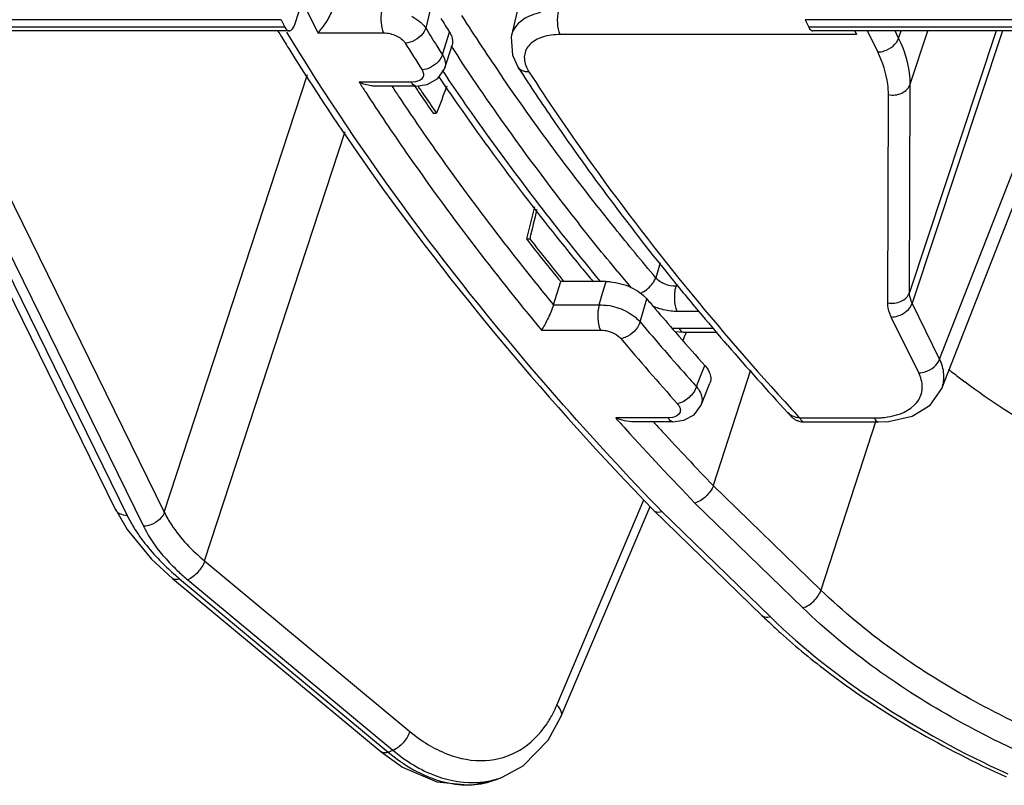
# Model space of a CAD drawing. Units: inches. Extents: x 0 to 34, y 0 to 22.
# Drawn here: x 23.3 to 24.1, y 14.5 to 15.1 of the extents above; entities that cross this region are included whole.
import ezdxf

# ---------------------------------------------------------------- set-up
doc = ezdxf.new("R2010")
doc.units = ezdxf.units.IN
doc.header["$LTSCALE"] = 1.87
doc.header["$MEASUREMENT"] = 0
doc.layers.add('ALL_ASM_MEM', color=7, linetype='CONTINUOUS')

msp = doc.modelspace()

# ---------------------------------------------------------------- linework, layer by layer
at = {"layer": 'ALL_ASM_MEM', "color": 7, "linetype": 'CONTINUOUS'}
for p, q in [((23.50649, 15.09839), (23.51013, 15.10906)), ((23.68795, 15.10906), (23.68346, 15.08939)), ((23.49529, 15.10221), (23.49824, 15.0962)), ((23.92325, 15.10221), (23.9262, 15.0962)), ((23.50187, 15.093), (23.22699, 15.093)), ((23.4927, 15.09297), (23.49413, 15.09063)), ((23.49413, 15.09063), (23.49513, 15.089)), ((24.2548, 15.093), (23.92972, 15.093)), ((23.96381, 15.093), (23.96527, 15.09004)), ((24.03496, 14.80095), (24.14908, 15.093)), ((23.62898, 15.0629), (23.6349, 15.08126)), ((23.35988, 14.70219), (23.17459, 15.07977)), ((23.62852, 15.06162), (23.62899, 15.06293)), ((23.68891, 15.06315), (23.68889, 15.06317)), ((23.60535, 15.04791), (23.61463, 15.04928)), ((23.60535, 15.04791), (23.57194, 15.04791)), ((23.61944, 15.02583), (23.62217, 15.02583)), ((23.6956, 14.92309), (23.69836, 14.92309)), ((23.71774, 14.86923), (23.7237, 14.88819)), ((23.76066, 14.88819), (23.7237, 14.88819)), ((23.81692, 14.84737), (23.82391, 14.84694)), ((23.81739, 14.84683), (23.82016, 14.84365)), ((23.8239, 14.84694), (23.85153, 14.84694)), ((23.82616, 14.84694), (23.82584, 14.84616)), ((23.87876, 14.81583), (23.84819, 14.7217)), ((23.83836, 14.78739), (23.84551, 14.80531)), ((23.8152, 14.77365), (23.82415, 14.77492)), ((23.90902, 14.78119), (23.90992, 14.78021)), ((23.8152, 14.77365), (23.78314, 14.77365)), ((23.92244, 14.77365), (23.98337, 14.77365)), ((23.98335, 14.77365), (23.99141, 14.774)), ((23.7238, 14.53256), (23.79667, 14.70451)), ((23.35988, 14.7022), (23.36938, 14.68585)), ((23.79934, 14.70155), (23.79945, 14.70144)), ((23.79947, 14.70142), (23.88819, 14.61529)), ((23.40648, 14.64569), (23.57685, 14.50405)), ((23.57685, 14.50405), (23.57685, 14.50406)), ((23.57685, 14.50406), (23.59453, 14.49148)), ((23.67034, 14.48126), (23.6761, 14.48349))]:
    msp.add_line(p, q, dxfattribs=at)
at = {"layer": 'ALL_ASM_MEM', "color": 9, "linetype": 'CONTINUOUS'}
for p, q in [((23.51651, 15.10906), (23.52514, 15.09149)), ((23.61675, 15.10906), (23.61335, 15.09542)), ((23.49529, 15.10221), (23.21154, 15.10221)), ((24.24827, 15.10221), (23.92325, 15.10221)), ((23.49824, 15.0962), (23.22342, 15.0962)), ((23.52514, 15.09149), (23.57892, 15.09149)), ((23.62701, 15.07367), (23.63289, 15.09192)), ((23.96527, 15.09004), (23.72329, 15.09004)), ((24.25122, 15.0962), (23.9262, 15.0962)), ((23.98259, 15.07582), (23.97416, 15.093)), ((23.99969, 15.08719), (23.99684, 15.093)), ((23.99969, 15.08719), (24.00162, 15.093)), ((24.0794, 15.093), (24.00859, 14.87934)), ((24.00913, 15.04947), (24.02356, 15.093)), ((24.08446, 15.093), (24.01077, 14.87064)), ((24.03317, 14.825), (24.13788, 15.093)), ((23.18428, 15.0747), (23.36956, 14.69713)), ((23.21324, 15.08004), (23.39985, 14.69978)), ((23.62583, 15.07552), (23.62701, 15.07367)), ((23.19614, 15.06867), (23.38274, 14.68842)), ((23.39985, 14.69978), (23.51675, 15.05732)), ((23.69619, 15.0623), (23.69774, 15.05959)), ((23.60177, 15.0511), (23.55904, 15.0511)), ((23.60503, 15.0514), (23.60177, 15.0511)), ((24.00859, 14.87934), (24.00913, 15.04947)), ((23.99076, 14.87088), (23.9913, 15.041)), ((23.43277, 14.66003), (23.54744, 15.01074)), ((23.80499, 14.90346), (23.80122, 14.89144)), ((23.75787, 14.8787), (23.76066, 14.88819)), ((23.81849, 14.88621), (23.81791, 14.88438)), ((23.81991, 14.88438), (23.81791, 14.88438)), ((23.75509, 14.86923), (23.75787, 14.8787)), ((23.78853, 14.85533), (23.79404, 14.87408)), ((23.71774, 14.86923), (23.75509, 14.86923)), ((23.83674, 14.86384), (23.8189, 14.86384)), ((24.03317, 14.825), (24.01077, 14.87064)), ((24.01606, 14.81364), (23.99366, 14.85928)), ((23.70786, 14.84869), (23.75609, 14.84869)), ((23.82033, 14.85014), (23.84874, 14.85014)), ((23.83786, 14.81088), (23.84136, 14.8197)), ((23.83451, 14.80247), (23.83786, 14.81088)), ((23.91218, 14.78411), (23.91308, 14.78314)), ((23.81163, 14.77685), (23.76856, 14.77685)), ((23.81489, 14.77714), (23.81163, 14.77685)), ((23.91887, 14.77685), (23.97979, 14.77685)), ((23.92143, 14.77388), (23.92244, 14.77365)), ((23.98104, 14.7744), (23.93621, 14.63624)), ((23.93621, 14.63624), (23.84819, 14.7217)), ((23.72045, 14.54209), (23.79164, 14.71008)), ((23.80629, 14.70034), (23.80235, 14.70442)), ((23.92147, 14.62174), (23.83327, 14.70737)), ((23.80629, 14.70034), (23.8949, 14.61432)), ((23.43277, 14.66003), (23.6004, 14.52067)), ((23.41234, 14.64548), (23.58272, 14.50384)), ((23.41896, 14.64469), (23.58659, 14.50533)), ((23.58272, 14.50384), (23.58659, 14.50533))]:
    msp.add_line(p, q, dxfattribs=at)
at = {"layer": 'ALL_ASM_MEM', "color": 7, "linetype": 'CONTINUOUS'}
for points in [[(23.68348, 15.08945), (23.68316, 15.08787), (23.68419, 15.07316), (23.68889, 15.06317)], [(23.61463, 15.04928), (23.62327, 15.05415), (23.62852, 15.06162)], [(23.99141, 14.774), (24.01074, 14.77839), (24.02532, 14.78721), (24.03499, 14.80102)], [(23.82415, 14.77492), (23.83261, 14.77946), (23.83836, 14.7874)], [(23.36938, 14.68585), (23.38934, 14.66149), (23.40648, 14.64569)], [(23.67578, 14.48336), (23.6931, 14.49271), (23.71342, 14.51359), (23.7238, 14.53256)], [(23.59453, 14.49148), (23.62234, 14.4795), (23.65004, 14.47674), (23.67033, 14.48126)]]:
    msp.add_lwpolyline(points, dxfattribs=at)
at = {"layer": 'ALL_ASM_MEM', "color": 9, "linetype": 'CONTINUOUS'}
for centre, radius, start, end in [((25.23254, 16.12489), 1.88859, 212.66649, 214.50347), ((25.13835, 16.03852), 1.79307, 211.73392, 212.0068), ((23.70171, 15.08521), 0.01871, 153.70001, 166.92266), ((25.14196, 16.0388), 1.81701, 211.73531, 212.54977), ((25.15011, 16.04587), 1.80694, 212.0068, 212.27829), ((25.1604, 16.05237), 1.8191, 212.27821, 212.47919), ((25.20402, 16.10468), 1.87427, 213.10572, 213.46129), ((25.1574, 16.08013), 1.90096, 212.77361, 213.06762), ((25.19186, 16.10424), 1.92238, 213.3324, 213.6569), ((25.52152, 16.34073), 2.27011, 219.51712, 219.94684), ((23.78142, 14.8975), 0.02001, 290.83636, 296.67406), ((23.75425, 14.81817), 0.05111, 63.84066, 81.05037), ((23.81979, 14.91435), 0.05055, 245.41231, 250.96934), ((25.58036, 16.36728), 2.34449, 220.15787, 221.66576), ((23.8204, 14.91481), 0.06467, 264.50524, 269.93419), ((25.57237, 16.36003), 2.35458, 220.1558, 221.87006), ((25.6267, 16.4082), 2.40631, 221.66009, 221.85905), ((23.8285, 14.79132), 0.01061, 338.30064, 344.95444), ((25.67966, 16.40381), 2.39737, 222.5334, 222.73775), ((25.62847, 16.44539), 2.49866, 221.89567, 222.17415), ((23.9798, 14.85413), 0.07729, 269.99608, 272.48271), ((25.69872, 16.50982), 2.59398, 222.18699, 224.01599), ((25.66212, 16.47588), 2.52338, 222.42209, 222.66453), ((25.70152, 16.51232), 2.57704, 222.66664, 224.01389), ((23.54265, 14.80303), 0.20445, 224.81444, 229.12848), ((23.52565, 14.77434), 0.16788, 224.81145, 227.13149), ((23.55391, 14.81579), 0.22146, 229.08473, 230.26441), ((23.53549, 14.78498), 0.18238, 227.14128, 230.28457), ((23.63128, 14.57984), 0.09683, 332.93827, 337.05467), ((23.63946, 14.57559), 0.08761, 326.1244, 332.98268), ((23.65154, 14.54761), 0.06868, 275.12949, 285.87181), ((23.64829, 14.53869), 0.06152, 289.18398, 290.99635), ((23.65198, 14.54582), 0.06684, 285.92524, 290.85551)]:
    msp.add_arc(centre, radius, start, end, dxfattribs=at)
at = {"layer": 'ALL_ASM_MEM', "color": 7, "linetype": 'CONTINUOUS'}
for centre, radius, start, end in [((25.16472, 16.06998), 1.81744, 212.13523, 212.55806), ((25.09347, 16.06725), 1.87394, 211.46844, 211.89187), ((25.20828, 16.04342), 1.80815, 212.8292, 213.07703), ((25.25345, 16.15831), 1.96755, 214.0657, 214.75246), ((25.22701, 16.1424), 1.9573, 213.99964, 214.23973), ((25.22806, 16.1416), 1.95546, 214.0013, 214.24794), ((25.24546, 16.15498), 1.97962, 214.2403, 214.77719), ((25.24666, 16.15428), 1.97796, 214.2485, 214.7859), ((25.36647, 16.23789), 2.10576, 214.77853, 219.45041), ((25.46394, 16.31796), 2.25226, 218.26642, 219.40617), ((25.46516, 16.31734), 2.25067, 218.27831, 219.41906), ((25.51273, 16.35417), 2.29259, 219.37174, 219.75357), ((23.76062, 14.84567), 0.04252, 85.2851, 89.94676), ((25.52014, 16.27305), 2.19565, 219.02806, 220.03937), ((25.55177, 16.35654), 2.29941, 220.14392, 220.40877), ((25.57568, 16.37694), 2.33084, 220.40958, 221.03042), ((25.56773, 16.31299), 2.25778, 220.03847, 220.84455), ((25.61911, 16.41484), 2.38848, 221.13365, 221.90093), ((25.62902, 16.36611), 2.33888, 220.84704, 222.65955), ((24.37914, 15.23969), 0.54193, 231.31674, 231.92408), ((24.38685, 15.24956), 0.55445, 231.92605, 233.07171), ((23.92245, 14.7885), 0.01484, 244.29447, 253.57998), ((24.25698, 14.99518), 0.52945, 225.84866, 226.44837), ((24.27006, 15.00902), 0.5485, 226.45405, 228.03257)]:
    msp.add_arc(centre, radius, start, end, dxfattribs=at)
for centre, major_axis, ratio, start_param, end_param in [((23.50205, 15.10777), (0.00022, 0.01476), 0.399337, -3.806406, -2.253063), ((23.92953, 15.10777), (-0.00022, 0.01476), 0.379354, -3.81797, -3.146286), ((24.9589, 11.95026), (8.40247, 22.54519), 0.097192, 1.469263, 1.470249), ((26.12686, 14.85936), (6.73054, 25.96025), 0.088369, -4.692944, -4.691936), ((27.45885, 20.04011), (6.72222, 25.91913), 0.09018, -4.491275, -4.490332), ((23.93778, 8.64593), (8.40247, 22.54519), 0.097192, 1.328587, 1.32887)]:
    msp.add_ellipse(centre, major_axis=major_axis, ratio=ratio, start_param=start_param, end_param=end_param, dxfattribs=at)
for points, knots in [([(23.53665, 15.10911), (23.53511, 15.10547), (23.5316, 15.09932), (23.52731, 15.09368), (23.52514, 15.09149)], [0, 0, 0, 0, 0.561038, 1, 1, 1, 1]), ([(23.63289, 15.09192), (23.63345, 15.09105), (23.6352, 15.08783), (23.63571, 15.08378), (23.6349, 15.08126)], [0, 0, 0, 0, 0.281304, 1, 1, 1, 1]), ([(23.5024, 15.07721), (23.52257, 15.04479), (23.61111, 14.91169), (23.71483, 14.78898), (23.79935, 14.70154)], [0, 0, 0, 0, 0.23894, 1, 1, 1, 1]), ([(23.69316, 15.05659), (23.70232, 15.04253), (23.74055, 14.98557), (23.78186, 14.9307), (23.81448, 14.89045)], [0, 0, 0, 0, 0.24462, 1, 1, 1, 1]), ([(23.572, 15.04791), (23.57092, 15.04791), (23.56645, 15.04825), (23.56211, 15.04967), (23.55904, 15.0511)], [0, 0, 0, 0, 0.241925, 1, 1, 1, 1]), ([(23.76411, 14.88805), (23.76996, 14.88757), (23.78096, 14.88459), (23.7906, 14.87816), (23.79404, 14.87408)], [0, 0, 0, 0, 0.524047, 1, 1, 1, 1]), ([(23.71774, 14.86923), (23.71648, 14.86521), (23.7134, 14.85822), (23.7098, 14.85149), (23.70786, 14.84869)], [0, 0, 0, 0, 0.552837, 1, 1, 1, 1]), ([(23.84136, 14.8197), (23.84184, 14.81917), (23.8435, 14.81716), (23.84485, 14.81485), (23.84548, 14.81304)], [0, 0, 0, 0, 0.269426, 1, 1, 1, 1]), ([(23.84548, 14.81304), (23.84571, 14.81238), (23.8464, 14.80987), (23.84621, 14.80708), (23.84551, 14.80531)], [0, 0, 0, 0, 0.268243, 1, 1, 1, 1]), ([(24.24153, 14.70822), (24.22423, 14.71424), (24.15825, 14.73986), (24.09566, 14.77482), (24.05373, 14.80634)], [0, 0, 0, 0, 0.258852, 1, 1, 1, 1]), ([(23.91331, 14.7782), (23.91299, 14.77835), (23.91185, 14.77893), (23.91079, 14.77971), (23.91017, 14.7804)], [0, 0, 0, 0, 0.275756, 1, 1, 1, 1]), ([(23.84841, 14.72149), (23.84708, 14.7182), (23.84275, 14.71241), (23.83666, 14.70825), (23.83327, 14.70737)], [0, 0, 0, 0, 0.503081, 1, 1, 1, 1]), ([(23.79944, 14.70144), (23.79982, 14.70108), (23.80183, 14.6997), (23.8045, 14.69988), (23.80629, 14.70034)], [0, 0, 0, 0, 0.221765, 1, 1, 1, 1]), ([(23.90328, 14.60119), (23.91615, 14.58962), (23.97268, 14.54329), (24.03677, 14.50658), (24.08754, 14.48367)], [0, 0, 0, 0, 0.237102, 1, 1, 1, 1])]:
    msp.add_open_spline(points, degree=3, knots=knots, dxfattribs=at)
at = {"layer": 'ALL_ASM_MEM', "color": 9, "linetype": 'CONTINUOUS'}
for points, knots in [([(23.57727, 15.10922), (23.57671, 15.10607), (23.57653, 15.10003), (23.57769, 15.09399), (23.57892, 15.09149)], [0, 0, 0, 0, 0.534283, 1, 1, 1, 1]), ([(23.70704, 15.1081), (23.70448, 15.10752), (23.69595, 15.105), (23.68774, 15.0992), (23.68493, 15.0935)], [0, 0, 0, 0, 0.292734, 1, 1, 1, 1]), ([(23.72329, 15.09004), (23.7219, 15.09287), (23.72079, 15.09963), (23.72119, 15.10635), (23.72206, 15.10974)], [0, 0, 0, 0, 0.474384, 1, 1, 1, 1]), ([(23.60841, 15.10073), (23.60891, 15.10031), (23.61073, 15.09871), (23.61236, 15.09689), (23.61335, 15.09542)], [0, 0, 0, 0, 0.267578, 1, 1, 1, 1]), ([(23.80235, 14.70442), (23.77255, 14.73539), (23.66169, 14.85627), (23.56272, 14.98845), (23.49998, 15.09198)], [0, 0, 0, 0, 0.262011, 1, 1, 1, 1]), ([(23.57892, 15.09149), (23.58248, 15.09149), (23.58915, 15.08986), (23.59496, 15.08574), (23.59661, 15.08306)], [0, 0, 0, 0, 0.530775, 1, 1, 1, 1]), ([(23.61335, 15.09542), (23.61285, 15.0938), (23.60933, 15.08747), (23.60206, 15.08339), (23.59661, 15.08306)], [0, 0, 0, 0, 0.236291, 1, 1, 1, 1]), ([(23.72329, 15.09004), (23.71836, 15.09004), (23.70942, 15.08899), (23.69803, 15.08326), (23.69263, 15.07277), (23.69458, 15.06553), (23.69619, 15.0623)], [0, 0, 0, 0, 0.310965, 0.561866, 0.7725, 1, 1, 1, 1]), ([(23.98259, 15.07582), (23.98441, 15.07582), (23.99138, 15.07696), (23.99805, 15.08221), (23.99969, 15.08719)], [0, 0, 0, 0, 0.258411, 1, 1, 1, 1]), ([(24.00913, 15.04947), (24.00914, 15.05254), (24.00831, 15.06558), (24.00408, 15.07825), (23.99969, 15.08719)], [0, 0, 0, 0, 0.236141, 1, 1, 1, 1]), ([(23.62701, 15.07367), (23.62685, 15.07315), (23.62602, 15.071), (23.62467, 15.06906), (23.62347, 15.06776)], [0, 0, 0, 0, 0.233274, 1, 1, 1, 1]), ([(23.62701, 15.07367), (23.62741, 15.07303), (23.62874, 15.07065), (23.62949, 15.06788), (23.62946, 15.06589)], [0, 0, 0, 0, 0.273462, 1, 1, 1, 1]), ([(23.9913, 15.041), (23.99131, 15.04384), (23.99054, 15.05588), (23.98663, 15.06758), (23.98259, 15.07582)], [0, 0, 0, 0, 0.236189, 1, 1, 1, 1]), ([(23.77028, 14.89624), (23.75846, 14.91057), (23.71291, 14.9672), (23.67022, 15.02613), (23.64039, 15.07126)], [0, 0, 0, 0, 0.255673, 1, 1, 1, 1]), ([(23.61035, 15.06119), (23.61097, 15.06023), (23.61188, 15.05817), (23.61102, 15.05346), (23.60732, 15.05183), (23.60503, 15.0514)], [0, 0, 0, 0, 0.256498, 0.479333, 1, 1, 1, 1]), ([(23.62686, 15.06086), (23.63664, 15.04623), (23.67748, 14.98697), (23.72149, 14.92991), (23.75621, 14.88807)], [0, 0, 0, 0, 0.244517, 1, 1, 1, 1]), ([(23.69774, 15.05959), (23.69681, 15.05952), (23.69358, 15.05954), (23.69016, 15.0612), (23.68891, 15.06315)], [0, 0, 0, 0, 0.286207, 1, 1, 1, 1]), ([(23.69774, 15.05959), (23.71295, 15.03601), (23.77839, 14.93965), (23.85247, 14.84927), (23.91218, 14.78411)], [0, 0, 0, 0, 0.241015, 1, 1, 1, 1]), ([(23.60535, 15.0479), (23.60502, 15.0479), (23.60336, 15.04831), (23.60236, 15.04992), (23.60177, 15.0511)], [0, 0, 0, 0, 0.19832, 1, 1, 1, 1]), ([(23.80122, 14.89144), (23.78993, 14.90484), (23.74629, 14.95786), (23.70513, 15.01294), (23.67617, 15.05508)], [0, 0, 0, 0, 0.255275, 1, 1, 1, 1]), ([(23.9913, 15.041), (23.99494, 15.04027), (24.00242, 15.04089), (24.0081, 15.04634), (24.00913, 15.04947)], [0, 0, 0, 0, 0.530288, 1, 1, 1, 1]), ([(23.56434, 15.04292), (23.57506, 15.02646), (23.62004, 14.95965), (23.66902, 14.89557), (23.70786, 14.84869)], [0, 0, 0, 0, 0.24394, 1, 1, 1, 1]), ([(23.59172, 15.03882), (23.60127, 15.02447), (23.6411, 14.96636), (23.68396, 14.91034), (23.71774, 14.86923)], [0, 0, 0, 0, 0.244681, 1, 1, 1, 1]), ([(23.79888, 14.8869), (23.79914, 14.88727), (23.80008, 14.88869), (23.80083, 14.89025), (23.80122, 14.89144)], [0, 0, 0, 0, 0.26344, 1, 1, 1, 1]), ([(23.81791, 14.88438), (23.81471, 14.88434), (23.80852, 14.88567), (23.80311, 14.88915), (23.80122, 14.89144)], [0, 0, 0, 0, 0.51919, 1, 1, 1, 1]), ([(23.8189, 14.86384), (23.81744, 14.86683), (23.81636, 14.8739), (23.81688, 14.88092), (23.81791, 14.88438)], [0, 0, 0, 0, 0.479085, 1, 1, 1, 1]), ([(23.99076, 14.87088), (23.9944, 14.87015), (24.00188, 14.87077), (24.00756, 14.87622), (24.00859, 14.87934)], [0, 0, 0, 0, 0.530288, 1, 1, 1, 1]), ([(24.01077, 14.87064), (24.01042, 14.87136), (24.00922, 14.87411), (24.00858, 14.87714), (24.00859, 14.87934)], [0, 0, 0, 0, 0.266963, 1, 1, 1, 1]), ([(23.75509, 14.86923), (23.75406, 14.86576), (23.75354, 14.85875), (23.75462, 14.85167), (23.75609, 14.84869)], [0, 0, 0, 0, 0.520924, 1, 1, 1, 1]), ([(23.8189, 14.86384), (23.81763, 14.86384), (23.81234, 14.8641), (23.8071, 14.86526), (23.80331, 14.86657)], [0, 0, 0, 0, 0.241094, 1, 1, 1, 1]), ([(23.99366, 14.85928), (23.99319, 14.86024), (23.99159, 14.86391), (23.99075, 14.86795), (23.99076, 14.87088)], [0, 0, 0, 0, 0.267143, 1, 1, 1, 1]), ([(23.99366, 14.85928), (23.99549, 14.85928), (24.00246, 14.86042), (24.00913, 14.86566), (24.01077, 14.87064)], [0, 0, 0, 0, 0.258411, 1, 1, 1, 1]), ([(23.78311, 14.86025), (23.78363, 14.85988), (23.78557, 14.85839), (23.78736, 14.8567), (23.78853, 14.85533)], [0, 0, 0, 0, 0.262923, 1, 1, 1, 1]), ([(23.75609, 14.84869), (23.75767, 14.84869), (23.76374, 14.84798), (23.76984, 14.84511), (23.77278, 14.84164)], [0, 0, 0, 0, 0.257683, 1, 1, 1, 1]), ([(23.78853, 14.85533), (23.78803, 14.8537), (23.78468, 14.84736), (23.77811, 14.84257), (23.77278, 14.84164)], [0, 0, 0, 0, 0.239707, 1, 1, 1, 1]), ([(23.82033, 14.85014), (23.82056, 14.84966), (23.82133, 14.84827), (23.8228, 14.84694), (23.8239, 14.84694)], [0, 0, 0, 0, 0.322433, 1, 1, 1, 1]), ([(24.01606, 14.81364), (24.01788, 14.81364), (24.02486, 14.81478), (24.03153, 14.82003), (24.03317, 14.825)], [0, 0, 0, 0, 0.258411, 1, 1, 1, 1]), ([(24.03498, 14.80102), (24.03639, 14.80464), (24.03749, 14.81309), (24.03501, 14.82111), (24.03317, 14.825)], [0, 0, 0, 0, 0.474238, 1, 1, 1, 1]), ([(23.99492, 14.77846), (24.00306, 14.78034), (24.01569, 14.78635), (24.02007, 14.80256), (24.0178, 14.81009), (24.01606, 14.81364)], [0, 0, 0, 0, 0.526081, 0.751046, 1, 1, 1, 1]), ([(23.83451, 14.80247), (23.83345, 14.79905), (23.82897, 14.79302), (23.82252, 14.78919), (23.819, 14.78848)], [0, 0, 0, 0, 0.499267, 1, 1, 1, 1]), ([(23.8378, 14.79726), (23.83812, 14.79653), (23.83915, 14.79377), (23.83931, 14.79064), (23.83875, 14.78857)], [0, 0, 0, 0, 0.271482, 1, 1, 1, 1]), ([(23.819, 14.78848), (23.81994, 14.78744), (23.82142, 14.78527), (23.8216, 14.77976), (23.81737, 14.77762), (23.81489, 14.77714)], [0, 0, 0, 0, 0.275931, 0.50136, 1, 1, 1, 1]), ([(23.8152, 14.77365), (23.81487, 14.77365), (23.81321, 14.77405), (23.81221, 14.77566), (23.81163, 14.77685)], [0, 0, 0, 0, 0.19821, 1, 1, 1, 1]), ([(23.91887, 14.77685), (23.91904, 14.77649), (23.91968, 14.77535), (23.9206, 14.77427), (23.92143, 14.77388)], [0, 0, 0, 0, 0.299569, 1, 1, 1, 1]), ([(23.97979, 14.77685), (23.98003, 14.77638), (23.98079, 14.77499), (23.98224, 14.77366), (23.98335, 14.77365)], [0, 0, 0, 0, 0.321019, 1, 1, 1, 1]), ([(23.98315, 14.77692), (23.98417, 14.77696), (23.98812, 14.77722), (23.99206, 14.7778), (23.99492, 14.77846)], [0, 0, 0, 0, 0.259418, 1, 1, 1, 1]), ([(23.36956, 14.69713), (23.36753, 14.69713), (23.36364, 14.69782), (23.36065, 14.70061), (23.35988, 14.70219)], [0, 0, 0, 0, 0.536295, 1, 1, 1, 1]), ([(23.36956, 14.69713), (23.37119, 14.69381), (23.37887, 14.67994), (23.38906, 14.66756), (23.39761, 14.65894)], [0, 0, 0, 0, 0.23333, 1, 1, 1, 1]), ([(23.39985, 14.69978), (23.39933, 14.6982), (23.39568, 14.69199), (23.38815, 14.68842), (23.38274, 14.68842)], [0, 0, 0, 0, 0.235343, 1, 1, 1, 1]), ([(23.39985, 14.69978), (23.40158, 14.69624), (23.41027, 14.68125), (23.42251, 14.66855), (23.43277, 14.66003)], [0, 0, 0, 0, 0.22816, 1, 1, 1, 1]), ([(23.38274, 14.68842), (23.38412, 14.6856), (23.39064, 14.67383), (23.39929, 14.66333), (23.40655, 14.65602)], [0, 0, 0, 0, 0.233302, 1, 1, 1, 1]), ([(23.43277, 14.66003), (23.43167, 14.65661), (23.42774, 14.65059), (23.42215, 14.64592), (23.41896, 14.64469)], [0, 0, 0, 0, 0.51244, 1, 1, 1, 1]), ([(23.41234, 14.64548), (23.41177, 14.64526), (23.4099, 14.64467), (23.40755, 14.6448), (23.40648, 14.64569)], [0, 0, 0, 0, 0.305027, 1, 1, 1, 1]), ([(23.92147, 14.62174), (23.92483, 14.62268), (23.93089, 14.62687), (23.93511, 14.63284), (23.93621, 14.63624)], [0, 0, 0, 0, 0.494163, 1, 1, 1, 1]), ([(24.10617, 14.52294), (24.08979, 14.5305), (24.02893, 14.56134), (23.97225, 14.60126), (23.93621, 14.63624)], [0, 0, 0, 0, 0.264201, 1, 1, 1, 1]), ([(23.8949, 14.61432), (23.89423, 14.61414), (23.892, 14.61366), (23.88935, 14.61416), (23.88819, 14.61529)], [0, 0, 0, 0, 0.297931, 1, 1, 1, 1]), ([(23.8949, 14.61432), (23.92167, 14.58833), (23.98334, 14.54011), (24.05196, 14.50282), (24.08879, 14.48612)], [0, 0, 0, 0, 0.479901, 1, 1, 1, 1]), ([(24.09703, 14.50471), (24.08011, 14.51251), (24.01724, 14.54437), (23.95869, 14.5856), (23.92147, 14.62174)], [0, 0, 0, 0, 0.2642, 1, 1, 1, 1]), ([(23.72045, 14.54209), (23.72187, 14.54072), (23.72414, 14.53787), (23.7244, 14.53398), (23.7238, 14.53256)], [0, 0, 0, 0, 0.561919, 1, 1, 1, 1]), ([(23.6004, 14.52067), (23.60959, 14.51304), (23.62892, 14.50083), (23.66148, 14.49446), (23.69189, 14.5035), (23.70649, 14.51829), (23.7122, 14.52676)], [0, 0, 0, 0, 0.281698, 0.529055, 0.759199, 1, 1, 1, 1]), ([(23.6004, 14.52067), (23.5993, 14.51725), (23.59537, 14.51123), (23.58978, 14.50657), (23.58659, 14.50533)], [0, 0, 0, 0, 0.512439, 1, 1, 1, 1]), ([(23.58272, 14.50384), (23.58215, 14.50362), (23.58027, 14.50303), (23.57792, 14.50316), (23.57685, 14.50405)], [0, 0, 0, 0, 0.305079, 1, 1, 1, 1]), ([(23.58272, 14.50384), (23.59554, 14.49318), (23.61702, 14.48039), (23.64785, 14.47597), (23.66206, 14.47835), (23.66851, 14.48059)], [0, 0, 0, 0, 0.541629, 0.778264, 1, 1, 1, 1]), ([(23.58659, 14.50533), (23.59715, 14.49656), (23.61937, 14.48259), (23.64573, 14.47813), (23.65768, 14.47921)], [0, 0, 0, 0, 0.533599, 1, 1, 1, 1])]:
    msp.add_open_spline(points, degree=3, knots=knots, dxfattribs=at)
for points in [[(23.60195, 15.10502), (23.60423, 15.1038), (23.60642, 15.10237), (23.60841, 15.10073)], [(23.62347, 15.06776), (23.62175, 15.06589), (23.61965, 15.06433), (23.61737, 15.0632)], [(23.62946, 15.06589), (23.62945, 15.06489), (23.62929, 15.06388), (23.62899, 15.06293)], [(23.61737, 15.0632), (23.6152, 15.06211), (23.61278, 15.06136), (23.61035, 15.06119)], [(23.7904, 14.87962), (23.79373, 14.88129), (23.79674, 14.88386), (23.79888, 14.8869)], [(23.75509, 14.86923), (23.75747, 14.86923), (23.75986, 14.86903), (23.7622, 14.86866)], [(23.77679, 14.86405), (23.77899, 14.86296), (23.78112, 14.8617), (23.78311, 14.86025)], [(23.83451, 14.80247), (23.83582, 14.80089), (23.83697, 14.79914), (23.8378, 14.79726)]]:
    msp.add_open_spline(points, degree=3, dxfattribs=at)
at = {"layer": 'ALL_ASM_MEM', "color": 7, "linetype": 'CONTINUOUS'}
for points in [[(23.78323, 14.77365), (23.77822, 14.77365), (23.77319, 14.77495), (23.76856, 14.77685)], [(23.9094, 14.7815), (23.91084, 14.77879), (23.91326, 14.77645), (23.91601, 14.77512)], [(23.91887, 14.77685), (23.91696, 14.77691), (23.91504, 14.77739), (23.91331, 14.7782)], [(23.91826, 14.77426), (23.91961, 14.77386), (23.92103, 14.77365), (23.92244, 14.77365)]]:
    msp.add_open_spline(points, degree=3, dxfattribs=at)

doc.saveas('drawing.dxf')
